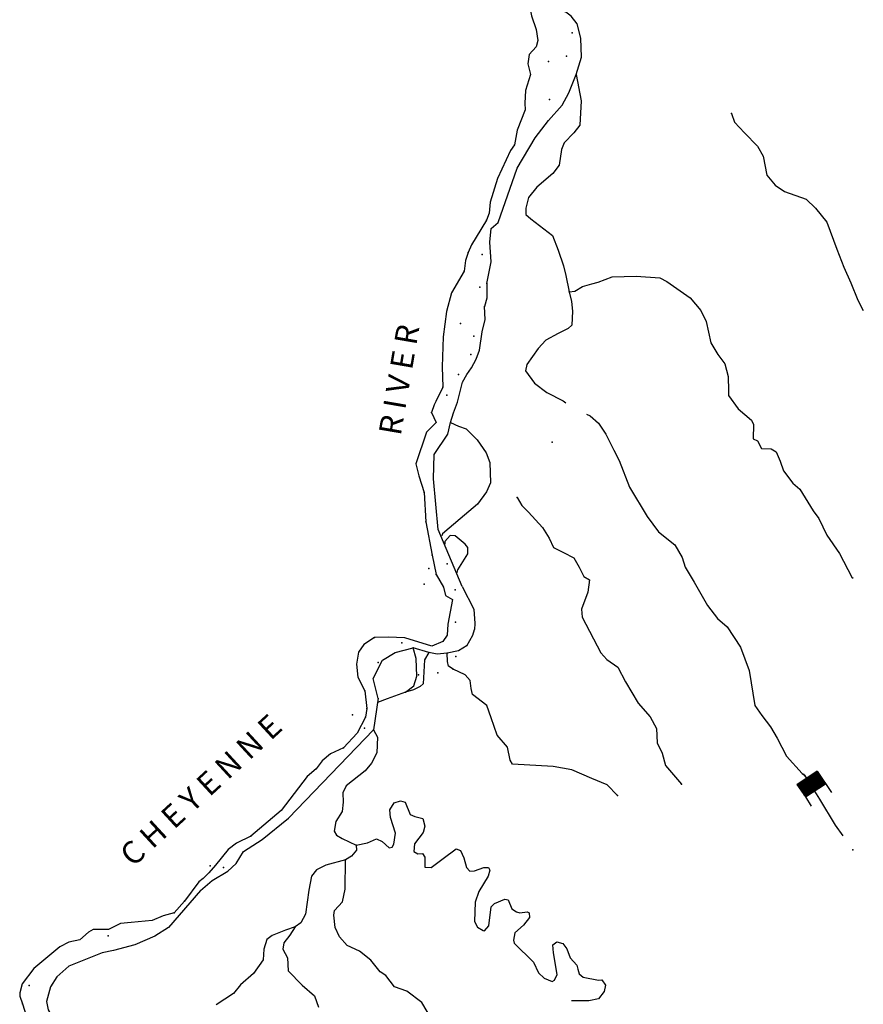
# Model space of a CAD drawing. Extents: x 48443 to 863962, y 15809487 to 16213615.
# Drawn here: x 653148 to 675676, y 15921694 to 15948007 of the extents above; entities that cross this region are included whole.
import ezdxf
from ezdxf.enums import TextEntityAlignment as Align

# ---------------------------------------------------------------- set-up
doc = ezdxf.new("R2010")
doc.units = 0
doc.header["$MEASUREMENT"] = 0
for name, color, linetype in [('L3', 7, 'CONTINUOUS'), ('L4', 7, 'CONTINUOUS'), ('L6', 7, 'CONTINUOUS')]:
    doc.layers.add(name, color=color, linetype=linetype)
doc.styles.add('STYLE-FONT023', font='font023.shx')

# ---------------------------------------------------------------- blocks, each defined once
blk = doc.blocks.new('DAM_15')
at = {"layer": 'L6', "color": 7, "linetype": 'CONTINUOUS'}
for p, q in [((-357, -174), (-307, 509)), ((315, 178), (340, 469)), ((-351, -168), (72, 193)), ((-349, -103), (0, 201)), ((-347, -138), (36, 191)), ((-345, -61), (-35, 199)), ((-343, 4), (-106, 207)), ((-341, -31), (-77, 203)), ((-339, 34), (-142, 205)), ((-335, 75), (-183, 208)), ((-328, 147), (-249, 210)), ((-326, 111), (-213, 212)), ((-323, 177), (-278, 215)), ((-321, -172), (107, 195)), ((-280, -176), (137, 191)), ((-238, -179), (178, 188)), ((-208, -183), (214, 190)), ((-178, -188), (250, 180)), ((-143, -186), (285, 182)), ((-101, -189), (321, 172)), ((-72, -193), (317, 142)), ((-36, -191), (313, 113)), ((0, -201), (309, 71)), ((35, -199), (306, 29)), ((-21, -350), (-12, -202)), ((77, -203), (302, 0)), ((106, -207), (304, -36)), ((142, -205), (299, -66)), ((183, -208), (296, -107)), ((213, -212), (298, -143)), ((249, -210), (294, -172)), ((278, -215), (290, -214))]:
    blk.add_line(p, q, dxfattribs=at)
at = {"layer": 'L6', "color": 7, "linetype": 'CONTINUOUS', "flags": 128}
for points in [[(285, -220), (291, -226), (315, 178), (-326, 224)], [(-357, -174), (285, -220)]]:
    blk.add_lwpolyline(points, dxfattribs=at)

msp = doc.modelspace()

# ---------------------------------------------------------------- linework, layer by layer
at = {"layer": 'L3', "color": 140, "linetype": 'CONTINUOUS'}
for p, q in [((663952.53, 15935373.47), (663996.73, 15934591.97)), ((663996.73, 15934591.97), (664158.63, 15933701.57)), ((664158.63, 15933701.57), (664271.95, 15933182.91)), ((664071.64, 15931096.69), (663653.6, 15931218.83)), ((662366.02, 15930072.85), (662415.73, 15929600.6)), ((662719.77, 15929871.65), (662600.38, 15929026.59)), ((662415.73, 15929600.6), (662382.3, 15929368.68)), ((660321.94, 15926671.43), (662600.38, 15929026.59)), ((659316.6, 15926191.4), (658934.7, 15926001.29)), ((657551.14, 15924452.13), (657277.41, 15924137.05))]:
    msp.add_line(p, q, dxfattribs=at)
at = {"layer": 'L3', "color": 140, "linetype": 'CONTINUOUS', "flags": 128}
for points in [[(668011.4, 15946538.69), (668153.79, 15947005.48), (668132.04, 15947517.55), (668033.51, 15947892.88), (667873.04, 15948105.28), (667729.76, 15948207.64), (667289.15, 15948364.88), (666975.96, 15948780.76), (666792.91, 15949028.26), (666917.5, 15949596.76)], [(666749.17, 15948420.47), (666819.19, 15948114.15), (666943.3, 15947745.35), (666980.62, 15947449.75), (666943.66, 15947285.02), (666752.64, 15947072.8), (666718.01, 15946824.22), (666789.83, 15946542.88), (666658.77, 15946117.12), (666634.21, 15945775.75), (666646.6, 15945599.11), (666431.63, 15945053.85), (666361.84, 15944665.53)], [(665740.38, 15942425.49), (665927.81, 15942587.75), (666434.08, 15944041.03), (666910.87, 15944851.99), (667270.32, 15945311.54), (667634.52, 15945720.52), (667808.94, 15946051.11), (668011.4, 15946538.69)], [(668011.4, 15946538.69), (668145.45, 15945842.77), (668107.05, 15945192.75), (667941.61, 15944987.07), (667687.51, 15944712.43), (667616.65, 15944541.77), (667552.8, 15944119.55), (667386.16, 15943897.21), (666958.36, 15943534.64), (666737.57, 15943257.6), (666666.65, 15942969.79), (666662.99, 15942802.67), (666796.75, 15942684.25), (667375.78, 15942240.88), (667531.4, 15941844.7), (667669.15, 15941433.08), (667733.85, 15941168.99), (667819.85, 15940735.98)], [(672154.93, 15945504.1), (672238.66, 15945272.12), (672502.59, 15944985.32), (672853.29, 15944625.32), (673001.83, 15944363.57), (673099.11, 15943854.42), (673322.58, 15943587.28), (673569.91, 15943418.84), (674149.06, 15943209.8), (674399.91, 15942974.15), (674698.87, 15942592.78), (674964.93, 15941870.63), (675156.78, 15941396.53), (675343.9, 15940972.98), (675528.62, 15940516.13), (675675.97, 15940237.73)], [(666361.84, 15944665.53), (666250.55, 15944514.52), (665903.43, 15943761.18), (665715.77, 15943130.26), (665686.47, 15942839.46), (665614.41, 15942652.15)], [(665614.41, 15942652.15), (665338.81, 15942194.94), (665215, 15941986.25), (665125.09, 15941783.5)], [(665626.61, 15940960.73), (665735.16, 15941538.75), (665705.69, 15942059.75), (665740.38, 15942425.49)], [(665125.09, 15941783.5), (665051.24, 15941571.21), (665014.21, 15941289.33)], [(665014.21, 15941289.33), (664679.68, 15940710.83), (664543.22, 15940210.14), (664452.47, 15939530.4), (664428.27, 15938728.71), (664447.61, 15938183.34)], [(667819.85, 15940735.98), (667971.52, 15940750.17), (668181.53, 15940877.34), (668429.57, 15940951.55), (668599.69, 15940989.52), (668970.27, 15941138.61), (669607.23, 15941151.37), (670240.01, 15941105.85), (670425.51, 15941008.81), (671055.7, 15940578.5), (671340.39, 15940231.63), (671478.82, 15939945.49), (671604.59, 15939367.34), (671791.78, 15939060.96), (671974.83, 15938813.46), (672067.43, 15938472.03), (672073.18, 15938086.65), (672072.52, 15937961.16), (672331.63, 15937607.75), (672694.85, 15937305.44), (672745.35, 15937193.01), (672734.44, 15936808.82), (672847.41, 15936750.48), (672958.52, 15936549.99), (673217.22, 15936539.75), (673353.37, 15936454.63), (673452.57, 15936204.8), (673542.83, 15935947.23), (673795.41, 15935619.4), (673985.06, 15935463.49), (674127.07, 15935227.31), (674336.84, 15934885.82), (674488.97, 15934674.02), (674699.88, 15934232.02), (675040.99, 15933738.81), (675372.53, 15933112.39), (675404.03, 15933085.01)], [(665626.61, 15940960.73), (665623.43, 15940567.61), (665557.3, 15940346.4)], [(667819.85, 15940735.98), (667885.15, 15940480.21), (667908.2, 15940219.11), (667889.58, 15939843.84), (667790.8, 15939750.52), (667530.24, 15939618.63), (667199.47, 15939441.57), (666991.22, 15939222.21), (666692.43, 15938791.78), (666655.47, 15938627.06), (666899.15, 15938291.5), (667224.32, 15938042.14), (667660.14, 15937818.3), (667732.08, 15937771.28)], [(664655.87, 15937239.39), (664733.33, 15937501.62), (664837.54, 15937787.04), (664976.39, 15938321.04), (665091.28, 15938522), (665213.3, 15938705.71), (665338.32, 15938931.05), (665422.88, 15939176.04), (665499.86, 15939664.27), (665582.1, 15939993.12), (665557.3, 15940346.4)], [(664447.61, 15938183.34), (664261.26, 15937803.4), (664213.04, 15937714.8), (664148.11, 15937510.25)], [(664148.11, 15937510.25), (664271.08, 15937241.97), (664009.86, 15936984.58), (663722.75, 15936134.85), (663808.83, 15935819.01), (663952.53, 15935373.47)], [(668287.4, 15937463.52), (668384.91, 15937423.03), (668604.87, 15937223.08), (668801.56, 15936932.75), (669013.07, 15936499.09), (669152.69, 15936229.59), (669436, 15935514.59), (669906.62, 15934727.51), (670203.78, 15934321.15), (670638.93, 15933971.84), (670840.37, 15933630.95), (670922.3, 15933373.98), (671161.18, 15932971.81), (671518.29, 15932351.93), (671786.33, 15932006.25), (672037.78, 15931778.93), (672392.57, 15931242.89), (672631.91, 15930614.73), (672782.49, 15929683.3), (672963.74, 15929410.83), (673201.47, 15929109.17), (673380.33, 15928803.39), (673622.14, 15928325.69), (674040.58, 15927860.4), (674104.2, 15927813.97), (674510.07, 15927173.83), (674920.66, 15926483.14), (675126.29, 15926200.53)], [(664968.2, 15932856.64), (664324.9, 15934384.25), (664196.56, 15935740.9), (664217.71, 15936383.79), (664583.15, 15936926.59), (664655.87, 15937239.39)], [(664655.87, 15937239.39), (664866.95, 15937148.88), (665070.9, 15937075.62), (665367.52, 15936778.1), (665602.26, 15936434.82), (665700.85, 15936176.65), (665720.19, 15935631.28), (665610.64, 15935388.09), (665377.92, 15935061.7), (664914.43, 15934668.22), (664442, 15934267.03), (664421.17, 15934209.94)], [(666436.64, 15935236.6), (666555.47, 15935027.19), (666734.99, 15934846.89), (667107.07, 15934435.15), (667287.73, 15934154.34), (667403.57, 15933903.31), (667669.93, 15933766.98), (667944.04, 15933621.72), (668085.46, 15933377.22), (668209.62, 15933125.58), (668362.42, 15933039.26), (668321.8, 15932707.43), (668146.72, 15932251.35), (668165.04, 15932040.81), (668665.31, 15931084.22), (668828.18, 15930905.12), (669123.06, 15930699.79), (669329.21, 15930308.35), (669664.95, 15929740.2), (669981.75, 15929374.29), (670151.68, 15929060.77), (670174.68, 15928682.51), (670305.37, 15928405.31), (670390.24, 15928072.81), (670822.96, 15927573.01)], [(664817.32, 15933202.26), (664850.08, 15933308.7), (665114.97, 15933733.2), (665118.62, 15933900.32), (665041.35, 15933989.57), (664773.25, 15934218.09), (664647.77, 15934218.74), (664502.56, 15934061.81), (664497.77, 15933995.2)], [(664271.95, 15933182.91), (664465.05, 15932842.63), (664516.09, 15932621.36), (664709.33, 15932515.4)], [(664968.2, 15932856.64), (665276.56, 15932256.99), (665298.95, 15931870.41), (665295.9, 15931711.61)], [(664709.33, 15932515.4), (664578.14, 15931855.31), (664565.5, 15931563.3), (664444.09, 15931387.92), (664150.82, 15931266.74), (663430.12, 15931485.98)], [(665088.71, 15931274.59), (665251.22, 15931555.82), (665295.9, 15931711.61)], [(662618.91, 15931494.13), (662338.11, 15931313.47), (662197.64, 15931105.98), (662140.98, 15930783.66), (662174.7, 15930438.11), (662366.02, 15930072.85)], [(663430.12, 15931485.98), (662988.25, 15931509.4), (662618.91, 15931494.13)], [(662719.17, 15929863.32), (662590.39, 15930399.83), (662835.08, 15930892.74), (663175.97, 15931094.18), (663653.6, 15931218.83)], [(663451.37, 15930036.6), (663672.69, 15930204.8), (663750.15, 15930467.03), (663733.74, 15930936.88), (663653.6, 15931218.83)], [(664071.64, 15931096.69), (663956.75, 15930895.73), (663919.54, 15930262.37), (663838.62, 15930184.49), (663664.9, 15930096.56), (663451.37, 15930036.6)], [(664564.06, 15931078), (664294.63, 15931055.54), (664071.64, 15931096.69)], [(665097.64, 15931282.32), (664869.77, 15931139.7), (664564.06, 15931078)], [(664725.59, 15930647.93), (664597.78, 15930732.44), (664572.86, 15930851.41), (664564.06, 15931078)], [(669111.17, 15927277.71), (668838.33, 15927556.77), (668423.9, 15927728.87), (667896.49, 15927959.29), (667392.21, 15928045.79), (666309.24, 15928115.34), (666241.49, 15928220.64), (666174.47, 15928568.6), (665896.3, 15928889.9), (665737.16, 15929353.27), (665626.71, 15929679.24), (665237.91, 15929975.02), (665207.67, 15930136.21), (665181.01, 15930347.36), (665041.32, 15930499.67), (664725.59, 15930647.93)], [(663451.37, 15930036.6), (662961.23, 15929854.28), (662703.06, 15929755.68)], [(662382.3, 15929368.68), (662159.06, 15928941.18), (661796.06, 15928548.84)], [(662600.38, 15929026.59), (662703.77, 15928835.03), (662682.14, 15928418.14), (662544.61, 15928135.12), (662370.85, 15927930.02), (661865.12, 15927531.22), (661776.41, 15927345.11), (661783.42, 15927093.53), (661757.12, 15926844.35), (661587.48, 15926580.38), (661543.94, 15926324.07), (661611.68, 15926218.77), (661755.56, 15926124.73), (662136.08, 15925946.71)], [(661796.06, 15928548.84), (661449.85, 15928389.63), (661226.73, 15928196.46), (661061.29, 15927990.76)], [(661061.29, 15927990.76), (660828.63, 15927781.54), (660127.58, 15926877.9), (659316.6, 15926191.4)], [(662136.08, 15925946.71), (662433.48, 15926009), (662675.59, 15926117.12), (662829.6, 15926047.46), (663018.03, 15925874.89), (663094.76, 15925894.47), (663142.38, 15925974.74), (663180, 15926264.95), (663051.16, 15926684.31), (663032.83, 15926894.85), (663146.52, 15927079.16), (663317.84, 15927133.78), (663440.93, 15927099.82), (663575.75, 15926763.72), (663697.64, 15926713.12), (663911.73, 15926664.23), (663963.36, 15926451.29), (663926.4, 15926286.57), (663687.16, 15925985.76), (663672.18, 15925777.61), (663776.22, 15925711.54), (663902.91, 15925727.53), (663970.66, 15925622.23), (663968.74, 15925362.93), (664135.26, 15925350.95), (664453.56, 15925587.49), (664806.96, 15925846.61), (664921.13, 15925804.92), (665007.27, 15925606.23), (665080.87, 15925349.87), (665165.88, 15925251.7), (665291.95, 15925259.36), (665541.2, 15925350.23), (665666.69, 15925349.57), (665703.52, 15925279.96), (665658.24, 15925115.85), (665411.21, 15924706.8), (665306.98, 15924421.37), (665295.42, 15923911.7), (665376.22, 15923755.24), (665520.7, 15923669.53), (665561.73, 15923658.2), (665671.82, 15923792.55), (665741.68, 15924298.04), (665823.79, 15924392.56), (666099.8, 15924506.61), (666190.19, 15924483.37), (666289.99, 15924241.86), (666418.4, 15924165.66), (666499.86, 15924134.7), (666702.68, 15924161.95), (666751.44, 15924141.7), (666759.11, 15924015.62), (666601.98, 15923809.32), (666369.94, 15923608.43), (666330.58, 15923410.4), (666349.57, 15923325.34), (666865.54, 15922819.56), (667003.95, 15922533.42), (667153.16, 15922397.15), (667364.25, 15922306.64), (667433.25, 15922335.15), (667502.91, 15922489.15), (667402.71, 15923073.82), (667384.38, 15923284.37), (667490.28, 15923360.44), (667655, 15923323.48), (667761.38, 15923173.55), (667844.52, 15922933.24), (668023.43, 15922744.62), (668057.27, 15922633.39), (668089.91, 15922505.5), (668192.76, 15922422.78), (668605.46, 15922342.88), (668689.32, 15922345.21), (668787.97, 15922204.21), (668759.34, 15922038.89), (668602.82, 15921840.92), (668347.66, 15921783.96), (667887.33, 15921783.6)], [(657972.94, 15924731.43), (658285.33, 15925001.88), (658705.33, 15925256.2), (658929.06, 15925457.7), (659127.86, 15925778.16), (659619.28, 15926094.3), (660321.94, 15926671.43)], [(658934.7, 15926001.29), (658713.36, 15925833.09), (658373.56, 15925413.98), (658199.79, 15925208.89), (658046.26, 15925052.55)], [(662136.08, 15925946.71), (662143.15, 15925812.29), (662006.28, 15925654.77), (661848.64, 15925557.3)], [(661848.64, 15925557.3), (661327.57, 15925410.68), (661075.94, 15925286.5), (660938.47, 15925120.64), (660869.28, 15924740.65), (660781.53, 15924102.54), (660655.92, 15923868.88), (660506, 15923762.5)], [(665353.43, 15919948.96), (665207.76, 15920018.02), (665055.02, 15920221.5), (664911.21, 15920432.71), (664830.4, 15920589.16), (664575.36, 15920766.52), (664315.04, 15921103.28), (664197.94, 15921220.5), (663884.2, 15921745.21), (663487.67, 15922049.92), (663161.22, 15922165.47), (662923.49, 15922467.12), (662771.28, 15922561.76), (662525.82, 15922872.33), (662225.02, 15923111.57), (661893.23, 15923269.35), (661692.35, 15923501.4), (661575.9, 15923744.11), (661532.66, 15924073.61), (661558.89, 15924205.63), (661767.76, 15924433.3), (661842.28, 15924771.07), (661848.64, 15925557.3)], [(658046.26, 15925052.55), (657931.44, 15924968.76), (657551.14, 15924452.13)], [(657972.94, 15924731.43), (657123.76, 15923746.39), (656755.5, 15923513.44), (656220.13, 15923284.15), (655656.84, 15923132.19), (655351.11, 15923070.5), (654463.6, 15922715.89), (654141.7, 15922429.4), (653972.07, 15922165.43), (653860.06, 15921771.77), (653911.08, 15921550.5), (654029.32, 15921332.77), (654594.64, 15920815.07), (654976.19, 15920302.2)], [(657277.41, 15924137.05), (656978.8, 15924058.11), (656685.55, 15923936.93), (656128.85, 15923876.55), (655842.77, 15923855.28), (655521.53, 15923694.28), (655111.17, 15923690.33), (654989.21, 15923623.78), (654756.57, 15923414.56), (654459.17, 15923352.26), (654224.18, 15923226.9), (653529.83, 15922649.17), (653216.21, 15922244.92), (653148.28, 15921998.73), (653150.61, 15921914.87), (653219.49, 15921709.05)], [(660506, 15923762.5), (660248.43, 15923672.24), (659886.76, 15923530.87), (659745.15, 15923423.89), (659668.3, 15923169.98), (659647.33, 15922878.57), (659395.58, 15922520.08), (659046.91, 15922210.4), (658854.7, 15921981.53), (658397.79, 15921679.64)], [(660506, 15923762.5), (660364.33, 15923538.36), (660199.49, 15923340.99), (660178.57, 15923166.74), (660295.62, 15922932.36), (660321.02, 15922587.41), (660687.17, 15922209.56), (661017.69, 15921917.97), (661129.94, 15921616.98)], [(653219.49, 15921709.05), (653362.59, 15921255.21), (653583.67, 15920954.75), (654149.65, 15920562.53), (654433.27, 15920433.33)]]:
    msp.add_lwpolyline(points, dxfattribs=at)
at = {"layer": 'L3', "color": 140, "linetype": 'CONTINUOUS'}
for p in [(667898.98, 15947651.49), (667266.99, 15946893.53), (667754.14, 15947034.23), (668011.4, 15946538.69), (667293.81, 15945870.57), (672154.93, 15945504.1), (666361.84, 15944665.53), (665614.41, 15942652.15), (665125.09, 15941783.5), (665497.96, 15941731.56), (665014.21, 15941289.33), (665435.05, 15940857.34), (665626.61, 15940960.73), (667819.85, 15940735.98), (665557.3, 15940346.4), (664921.89, 15939889.97), (665273.8, 15939546.63), (665196.83, 15939058.4), (664865.28, 15938521.52), (664447.61, 15938183.34), (664558.12, 15937974.53), (664148.11, 15937510.25), (664655.87, 15937239.39), (667371.73, 15936717.6), (663952.53, 15935373.47), (666436.64, 15935236.6), (663996.73, 15934591.97), (664158.63, 15933701.57), (664559.94, 15933463.48), (664073.98, 15933339.43), (664271.95, 15933182.91), (663951.85, 15932921.4), (664777.84, 15932769.91), (664782.75, 15931907.55), (662618.91, 15931494.13), (663353.93, 15931357.56), (663653.6, 15931218.83), (664071.64, 15931096.69), (664564.06, 15931078), (662721.46, 15930825.6), (664791.79, 15930986.3), (664316.97, 15930551.79), (664725.59, 15930647.93), (663794.17, 15930497.35), (662366.02, 15930072.85), (663451.37, 15930036.6), (662415.73, 15929600.6), (662035, 15929427.14), (662382.3, 15929368.68), (662353.01, 15929077.87), (662600.38, 15929026.59), (661796.06, 15928548.84), (661061.29, 15927990.76), (670822.96, 15927573.01), (669111.17, 15927277.71), (659316.6, 15926191.4), (662136.08, 15925946.71), (675400.26, 15925820.96), (661848.64, 15925557.3), (658230.22, 15925399.19), (658594.76, 15925347.85), (657551.14, 15924452.13), (657277.41, 15924137.05), (660506, 15923762.5), (655509.55, 15923527.76), (653405.31, 15922197.83), (653219.49, 15921709.05)]:
    msp.add_point(p, dxfattribs=at)

# ---------------------------------------------------------------- block references
at = {"layer": 'L6', "color": 7, "linetype": 'CONTINUOUS', "xscale": 1.000000642131554, "yscale": 1.000000642131554, "zscale": 1.000000642131554, "rotation": 217.5937576360144}
msp.add_blockref('DAM_15', (674270.59, 15927567.67), dxfattribs=at)

# ---------------------------------------------------------------- texts
at = {"layer": 'L4', "color": 140, "linetype": 'CONTINUOUS', "style": 'STYLE-FONT023'}
for s, height, rotation, p in [('R I V E R', 601.021, 80.249639, (663573.82, 15938333.45)), ('C H E Y E N N E', 601.0179, 42.626269, (658188.1, 15927197.26))]:
    msp.add_text(s, height=height, rotation=rotation, dxfattribs=at).set_placement(p, align=Align.CENTER)

doc.saveas('drawing.dxf')
